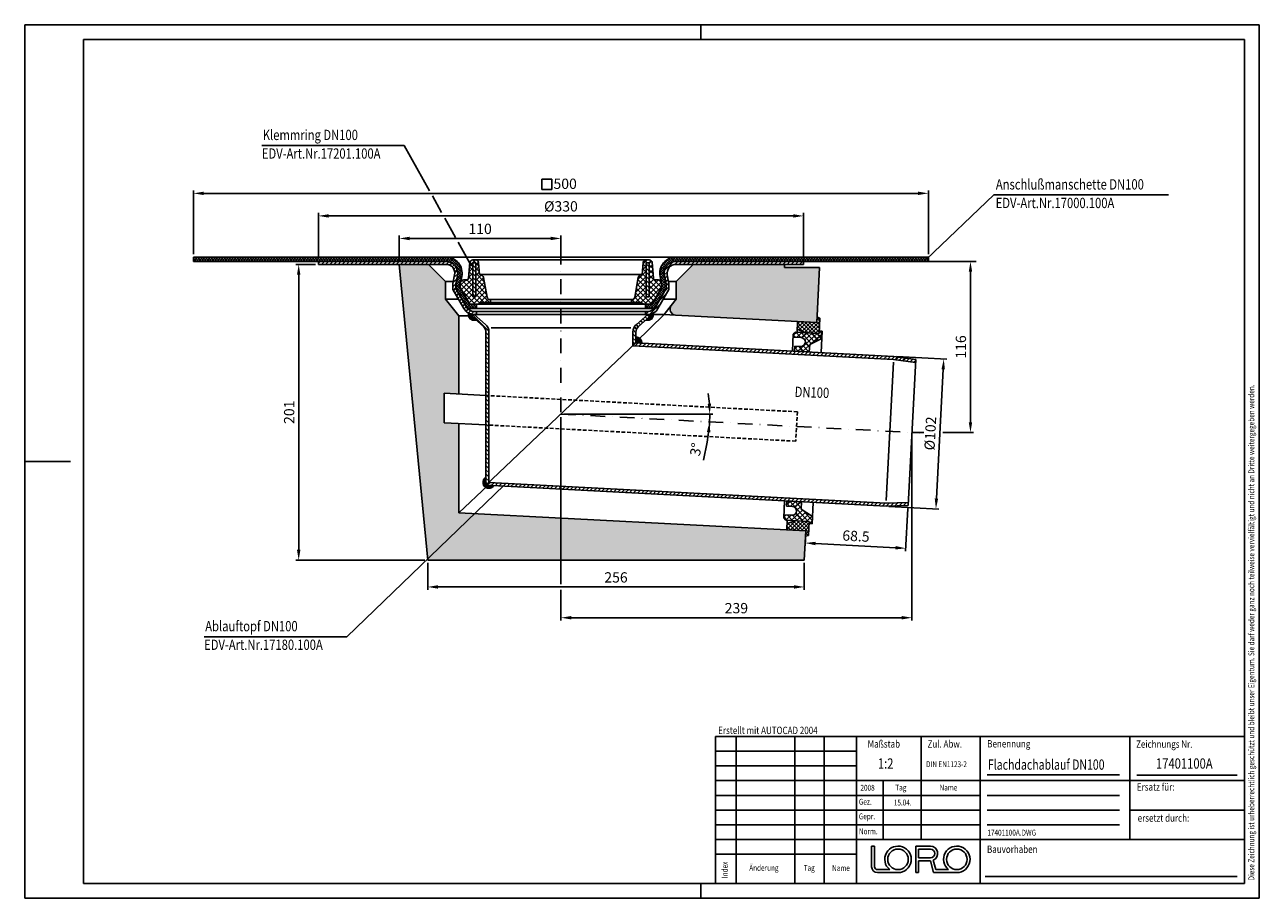
# Model space of a CAD drawing. Extents: x 0 to 840, y 0 to 594.
import ezdxf
from ezdxf.enums import TextEntityAlignment as Align

# ---------------------------------------------------------------- set-up
doc = ezdxf.new("R2010")
doc.units = 0
doc.header["$LTSCALE"] = 20
doc.header["$MEASUREMENT"] = 0
doc.linetypes.add('STRICHPUNKT', pattern=[1, 0.5, -0.25, 0, -0.25])
doc.linetypes.add('VERDECKT2', pattern=[0.1875, 0.125, -0.0625])
for name, color, linetype in [('BEM', 7, 'Continuous'), ('HILF', 2, 'Continuous'), ('MITTEL', 2, 'STRICHPUNKT'), ('SCHRAFF', 7, 'Continuous'), ('STEMPEL', 3, 'Continuous'), ('TEXT', 7, 'Continuous'), ('VERDECKT', 6, 'VERDECKT2'), ('VOLL', 1, 'Continuous')]:
    doc.layers.add(name, color=color, linetype=linetype)
doc.styles.add('GREEKS', font='SIMPLEX.shx', dxfattribs={"width": 0.8})
doc.styles.get("Standard").update_dxf_attribs({"font": 'simplex.shx', "width": 0.8})
doc.dimstyles.get("Standard").update_dxf_attribs({"dimtxt": 0.18, "dimasz": 0.18, "dimexe": 0.18, "dimexo": 0.0625, "dimgap": 0.09, "dimtad": 0, "dimtih": 1, "dimtoh": 1, "dimdec": 4, "dimzin": 0, "dimdsep": 46, "dimtxsty": 'Standard', "dimcen": 0.09, "dimadec": 0, "dimazin": 0, "dimtfac": 1, "dimtdec": 4, "dimtofl": 0, "dimtmove": 0, "dimatfit": 3, "dimfxl": 0, "dimtolj": 1, "dimtzin": 0, "dimarcsym": 0})
pattern_1 = [(45, (0, 0), (-1.4142136, 1.4142136), [])]
pattern_2 = [(135, (0, 0), (-1.4142136, -1.4142136), [])]
pattern_3 = [(0, (0, 0), (0, 0.1), [])]

# ---------------------------------------------------------------- blocks, each defined once
blk = doc.blocks.new('LOGO')
for p, q in [((2.6, -4.77), (2.6, -11.77)), ((3.6, -4.77), (2.6, -4.77)), ((3.6, -4.77), (3.6, -11.77)), ((17.6, -4.77), (17.6, -13.77)), ((22.6, -4.77), (17.6, -4.77)), ((22.6, -5.77), (18.6, -5.77)), ((18.6, -5.77), (18.6, -8.77)), ((22.6, -8.77), (18.6, -8.77)), ((22.6, -9.77), (18.6, -9.77)), ((18.6, -9.77), (18.6, -13.77)), ((22.6, -9.77), (23.67, -13.77)), ((23.57, -9.51), (24.44, -12.77)), ((8.77, -12.77), (4.6, -12.77)), ((11.6, -13.77), (4.6, -13.77)), ((18.6, -13.77), (17.6, -13.77)), ((31.6, -13.77), (23.67, -13.77)), ((28.77, -12.77), (24.44, -12.77))]:
    blk.add_line(p, q)
for centre in [(11.6, -9.27), (31.6, -9.27)]:
    blk.add_circle(centre, 3.5)
for centre, radius, start, end in [((11.6, -9.27), 4.5, 270, 231.0576), ((22.6, -7.27), 2.5, 270, 270), ((22.6, -7.27), 2.5, 293.1162, 90), ((22.6, -7.27), 1.5, 270, 90), ((31.6, -9.27), 4.5, 270, 231.0576), ((4.6, -11.77), 2, 180, 270), ((4.6, -11.77), 1, 180, 270)]:
    blk.add_arc(centre, radius, start, end)
blk = doc.blocks.new('*D1')
at = {"layer": 'BEM', "color": 0, "lineweight": -2, "transparency": 16777216}
for p, q in [((199.85, 434.99), (199.85, 466)), ((206.85, 464), (522.85, 464)), ((529.85, 434.99), (529.85, 466))]:
    blk.add_line(p, q, dxfattribs=at)
at = {"layer": 'BEM', "color": 0, "transparency": 16777216}
for points in [[(206.85, 465.16), (206.85, 462.83), (199.85, 464)], [(522.85, 465.16), (522.85, 462.83), (529.85, 464)]]:
    blk.add_solid(points, dxfattribs=at)
at = {"layer": 'DEFPOINTS', "color": 0, "transparency": 16777216}
for p in [(529.85, 464), (199.85, 432.99), (529.85, 432.99)]:
    blk.add_point(p, dxfattribs=at)
at = {"layer": 'BEM', "color": 1, "transparency": 16777216, "insert": (364.85, 470.5), "char_height": 7, "attachment_point": 5}
blk.add_mtext('\\A1;%%c330', dxfattribs=at)
blk = doc.blocks.new('*D2')
at = {"layer": 'BEM', "color": 0, "lineweight": -2, "transparency": 16777216}
for p, q in [((114.85, 437.99), (114.85, 481.34)), ((121.85, 479.34), (607.85, 479.34)), ((614.85, 437.99), (614.85, 481.34))]:
    blk.add_line(p, q, dxfattribs=at)
at = {"layer": 'BEM', "color": 0, "transparency": 16777216}
for points in [[(121.85, 480.5), (121.85, 478.17), (114.85, 479.34)], [(607.85, 480.5), (607.85, 478.17), (614.85, 479.34)]]:
    blk.add_solid(points, dxfattribs=at)
at = {"layer": 'DEFPOINTS', "color": 0, "transparency": 16777216}
for p in [(614.85, 479.34), (114.85, 435.99), (614.85, 435.99)]:
    blk.add_point(p, dxfattribs=at)
at = {"layer": 'BEM', "color": 1, "transparency": 16777216, "insert": (367.72, 485.84), "char_height": 7, "attachment_point": 5}
blk.add_mtext('\\A1;500', dxfattribs=at)
blk = doc.blocks.new('*D3')
at = {"layer": 'BEM', "color": 0, "lineweight": -2, "transparency": 16777216}
for p, q in [((593.38, 368.34), (627.31, 366.56)), ((620.34, 271.8), (624.94, 359.67)), ((588.04, 266.48), (621.97, 264.7))]:
    blk.add_line(p, q, dxfattribs=at)
at = {"layer": 'BEM', "color": 0, "transparency": 16777216}
for points in [[(623.78, 359.74), (626.11, 359.61), (625.31, 366.66)], [(619.17, 271.86), (621.5, 271.73), (619.97, 264.8)]]:
    blk.add_solid(points, dxfattribs=at)
at = {"layer": 'DEFPOINTS', "color": 0, "transparency": 16777216}
for p in [(591.38, 368.44), (625.31, 366.66), (586.04, 266.58)]:
    blk.add_point(p, dxfattribs=at)
at = {"layer": 'BEM', "color": 1, "transparency": 16777216, "insert": (616.15, 316.08), "char_height": 7, "attachment_point": 5, "rotation": 87}
blk.add_mtext('\\A1;%%C102', dxfattribs=at)
blk = doc.blocks.new('*D4')
at = {"layer": 'BEM', "color": 0, "lineweight": -2, "transparency": 16777216}
for p, q in [((366.85, 329.24), (468.08, 329.24)), ((464.25, 310.05), (461.89, 297.88))]:
    blk.add_line(p, q, dxfattribs=at)
for start, end in [(3.96273, 7.92545), (357, 360), (349.0698, 357), (349.07455, 353.03727)]:
    blk.add_arc((364.85, 329.24), 101.23, start, end, dxfattribs=at)
at = {"layer": 'BEM', "color": 0, "transparency": 16777216}
for points in [[(467.01, 336.28), (464.67, 336.2), (466.08, 329.24)], [(464.17, 317.07), (466.5, 316.87), (465.94, 323.95)]]:
    blk.add_solid(points, dxfattribs=at)
at = {"layer": 'DEFPOINTS', "color": 0, "transparency": 16777216}
for p in [(347.47, 329.24), (362.85, 329.24), (364.85, 329.24), (466.07, 327.48), (608.6, 316.47)]:
    blk.add_point(p, dxfattribs=at)
at = {"layer": 'BEM', "color": 1, "transparency": 16777216, "insert": (456.69, 305.2), "char_height": 7, "attachment_point": 5, "rotation": 79.0698}
blk.add_mtext('\\A1;3°', dxfattribs=at)
blk = doc.blocks.new('*D5')
at = {"layer": 'BEM', "color": 0, "lineweight": -2, "transparency": 16777216}
for p, q in [((531.85, 432.99), (645.48, 432.99)), ((643.48, 425.99), (643.48, 323.73)), ((624.69, 316.73), (645.48, 316.73))]:
    blk.add_line(p, q, dxfattribs=at)
at = {"layer": 'BEM', "color": 0, "transparency": 16777216}
for points in [[(642.32, 425.99), (644.65, 425.99), (643.48, 432.99)], [(642.32, 323.73), (644.65, 323.73), (643.48, 316.73)]]:
    blk.add_solid(points, dxfattribs=at)
at = {"layer": 'DEFPOINTS', "color": 0, "transparency": 16777216}
for p in [(529.85, 432.99), (622.69, 316.73), (643.48, 316.73)]:
    blk.add_point(p, dxfattribs=at)
at = {"layer": 'BEM', "color": 1, "transparency": 16777216, "insert": (636.98, 374.86), "char_height": 7, "attachment_point": 5, "rotation": 90}
blk.add_mtext('\\A1;116', dxfattribs=at)
blk = doc.blocks.new('*D6')
at = {"layer": 'BEM', "color": 0, "lineweight": -2, "transparency": 16777216}
for p, q in [((603.61, 314.73), (603.61, 188.78)), ((364.85, 209.7), (364.85, 188.78)), ((371.85, 190.78), (596.61, 190.78))]:
    blk.add_line(p, q, dxfattribs=at)
at = {"layer": 'BEM', "color": 0, "transparency": 16777216}
for points in [[(371.85, 191.95), (371.85, 189.61), (364.85, 190.78)], [(596.61, 191.95), (596.61, 189.61), (603.61, 190.78)]]:
    blk.add_solid(points, dxfattribs=at)
at = {"layer": 'DEFPOINTS', "color": 0, "transparency": 16777216}
for p in [(603.61, 316.73), (364.85, 211.7), (603.61, 190.78)]:
    blk.add_point(p, dxfattribs=at)
at = {"layer": 'BEM', "color": 1, "transparency": 16777216, "insert": (484.23, 197.28), "char_height": 7, "attachment_point": 5}
blk.add_mtext('\\A1;239', dxfattribs=at)
blk = doc.blocks.new('*D7')
at = {"layer": 'BEM', "color": 0, "lineweight": -2, "transparency": 16777216}
for p, q in [((197.85, 430.99), (184.42, 430.99)), ((186.42, 423.99), (186.42, 236.99)), ((272.21, 229.99), (184.42, 229.99))]:
    blk.add_line(p, q, dxfattribs=at)
at = {"layer": 'BEM', "color": 0, "transparency": 16777216}
for points in [[(185.26, 423.99), (187.59, 423.99), (186.42, 430.99)], [(185.26, 236.99), (187.59, 236.99), (186.42, 229.99)]]:
    blk.add_solid(points, dxfattribs=at)
at = {"layer": 'DEFPOINTS', "color": 0, "transparency": 16777216}
for p in [(199.85, 430.99), (186.42, 229.99), (274.21, 229.99)]:
    blk.add_point(p, dxfattribs=at)
at = {"layer": 'BEM', "color": 1, "transparency": 16777216, "insert": (179.92, 330.49), "char_height": 7, "attachment_point": 5, "rotation": 90}
blk.add_mtext('\\A1;201', dxfattribs=at)
blk = doc.blocks.new('*D8')
at = {"layer": 'BEM', "color": 0, "lineweight": -2, "transparency": 16777216}
for p, q in [((254.85, 432.99), (254.85, 450.66)), ((261.85, 448.66), (357.85, 448.66)), ((364.85, 439.99), (364.85, 450.66))]:
    blk.add_line(p, q, dxfattribs=at)
at = {"layer": 'BEM', "color": 0, "transparency": 16777216}
for points in [[(261.85, 449.83), (261.85, 447.49), (254.85, 448.66)], [(357.85, 449.83), (357.85, 447.49), (364.85, 448.66)]]:
    blk.add_solid(points, dxfattribs=at)
at = {"layer": 'DEFPOINTS', "color": 0, "transparency": 16777216}
for p in [(364.85, 448.66), (364.85, 437.99), (254.85, 430.99)]:
    blk.add_point(p, dxfattribs=at)
at = {"layer": 'BEM', "color": 1, "transparency": 16777216, "insert": (309.85, 455.16), "char_height": 7, "attachment_point": 5}
blk.add_mtext('\\A1;110', dxfattribs=at)
blk = doc.blocks.new('*D9')
at = {"layer": 'BEM', "color": 0, "lineweight": -2, "transparency": 16777216}
for p, q in [((274.21, 227.99), (274.21, 209.7)), ((530.42, 227.99), (530.42, 209.7)), ((281.21, 211.7), (523.42, 211.7))]:
    blk.add_line(p, q, dxfattribs=at)
at = {"layer": 'BEM', "color": 0, "transparency": 16777216}
for points in [[(281.21, 212.87), (281.21, 210.53), (274.21, 211.7)], [(523.42, 212.87), (523.42, 210.53), (530.42, 211.7)]]:
    blk.add_solid(points, dxfattribs=at)
at = {"layer": 'DEFPOINTS', "color": 0, "transparency": 16777216}
for p in [(274.21, 229.99), (530.42, 229.99), (530.42, 211.7)]:
    blk.add_point(p, dxfattribs=at)
at = {"layer": 'BEM', "color": 1, "transparency": 16777216, "insert": (402.31, 218.2), "char_height": 7, "attachment_point": 5}
blk.add_mtext('\\A1;256', dxfattribs=at)
blk = doc.blocks.new('*D10')
at = {"layer": 'BEM', "color": 0, "lineweight": -2, "transparency": 16777216}
for p, q in [((600.9, 265.11), (599.37, 236.01)), ((531.17, 244.23), (530.93, 239.59)), ((592.49, 238.37), (538.02, 241.22))]:
    blk.add_line(p, q, dxfattribs=at)
at = {"layer": 'BEM', "color": 0, "transparency": 16777216}
for points in [[(538.08, 242.39), (537.96, 240.06), (531.03, 241.59)], [(592.55, 239.53), (592.43, 237.2), (599.48, 238)]]:
    blk.add_solid(points, dxfattribs=at)
at = {"layer": 'DEFPOINTS', "color": 0, "transparency": 16777216}
for p in [(601, 267.11), (531.27, 246.23), (531.03, 241.59)]:
    blk.add_point(p, dxfattribs=at)
at = {"layer": 'BEM', "color": 1, "transparency": 16777216, "insert": (565.6, 246.29), "char_height": 7, "attachment_point": 5, "rotation": 357}
blk.add_mtext('\\A1;68.5', dxfattribs=at)

msp = doc.modelspace()

# ---------------------------------------------------------------- hatches: boundary and pattern name
at = {"layer": 'SCHRAFF'}
h = msp.add_hatch(dxfattribs=at)
h.set_pattern_fill('NET', color=256, scale=10, angle=45, style=0)
h.paths.add_polyline_path([(443.103, 435.987, 0.4716306), (432.305, 422.888), (433.351, 417.505), (433.351, 415.326), (426.851, 404.068), (422.351, 404.068), (422.351, 401.068), (428.461, 401.068, 0.0470518), (429.114, 401.987), (436.351, 414.522), (436.351, 417.794), (435.25, 423.46, -0.4716306), (443.103, 432.987), (614.851, 432.987), (614.851, 435.987)])
h.paths.add_polyline_path([(114.851, 435.987), (114.851, 432.987), (286.6, 432.987, -0.4716306), (294.453, 423.46), (293.351, 417.794), (293.351, 414.522), (300.589, 401.987, 0.0470518), (301.241, 401.068), (307.351, 401.068), (307.351, 404.068), (302.851, 404.068), (296.351, 415.326), (296.351, 417.505), (297.398, 422.888, 0.4716306), (286.6, 435.987)])
h = msp.add_hatch(dxfattribs=at)
h.set_pattern_fill('_USER', color=256, scale=2, angle=45, style=0, pattern_type=0)
h.set_pattern_definition(pattern_1)
h.paths.add_polyline_path([(529.851, 432.987), (443.103, 432.987, 0.4716306), (435.25, 423.46), (436.351, 417.794), (436.351, 414.522), (429.114, 401.987, -0.2679492), (423.918, 398.987), (422.351, 398.987), (422.351, 396.987), (423.918, 396.987, 0.2679492), (430.846, 400.987), (438.351, 413.987), (438.351, 417.987), (437.213, 423.842, -0.4716306), (443.103, 430.987), (529.851, 430.987)])
h.paths.add_polyline_path([(286.6, 432.987), (199.851, 432.987), (199.851, 430.987), (286.6, 430.987, -0.4716306), (292.489, 423.842), (291.351, 417.987), (291.351, 413.987), (298.857, 400.987, 0.2701822), (305.852, 396.987), (305.851, 396.987), (307.351, 396.987), (307.351, 398.987), (305.785, 398.987, -0.2679492), (300.589, 401.987), (293.351, 414.522), (293.351, 417.794), (294.453, 423.46, 0.4716306)])
h = msp.add_hatch(dxfattribs=at)
h.set_pattern_fill('HONEY', color=256, scale=30)
h.set_pattern_definition([(0, (-679.3224, 15.7433), (5.625, 3.247595), [3.75, -7.5]), (120, (-679.3224, 15.7433), (-5.625, 3.247595), [3.75, -7.5]), (60, (-679.3224, 15.7433), (1e-15, 6.4951905), [-7.5, 3.75])])
h.paths.add_polyline_path([(295.351, 396.044), (286.351, 407.436), (286.351, 419.436), (274.801, 430.987), (254.851, 430.987), (274.205, 229.987), (530.422, 229.987), (531.459, 249.762), (295.351, 262.135), (295.351, 322.833), (285.351, 323.357), (285.351, 343.384), (295.351, 342.86)])
h.paths.add_polyline_path([(454.902, 430.987), (443.351, 419.436), (443.351, 407.436), (441.544, 405.148), (439.906, 403.075, 0.6086652), (442.835, 396.601), (538.89, 391.567), (540.851, 428.987), (516.851, 428.987), (516.851, 430.987)])
h = msp.add_hatch(dxfattribs=at)
h.set_pattern_fill('NET', color=256, scale=20, angle=45, style=0)
h.paths.add_polyline_path([(415.143, 408.721, -0.3639702), (413.173, 407.068), (412.851, 407.068), (412.851, 405.068), (419.351, 405.068), (421.083, 404.068), (426.851, 404.068), (433.351, 415.326), (433.351, 417.505), (432.985, 419.388), (432.402, 419.937, 0.3216245), (429.513, 420.322, -0.3289878), (428.338, 420.495, -0.1772786), (427.755, 421.74), (426.836, 432.242, 0.3888787), (424.844, 434.068), (422.859, 434.068, 0.3888787), (420.867, 432.242), (420.151, 424.068), (419.947, 424.068, 0.3639702), (417.485, 422.002)])
h.paths.add_polyline_path([(422.851, 432.068), (424.851, 432.068), (424.851, 409.068), (422.851, 409.068)], flags=16)
h.paths.add_polyline_path([(312.218, 422.002, 0.3639702), (309.756, 424.068), (309.551, 424.068), (308.836, 432.242, 0.3888787), (306.844, 434.068), (304.859, 434.068, 0.3888787), (302.867, 432.242), (301.948, 421.74, -0.1772786), (301.364, 420.495, -0.3289878), (300.19, 420.322, 0.3216245), (297.3, 419.937), (296.717, 419.388), (296.351, 417.505), (296.351, 415.326), (302.851, 404.068), (308.619, 404.068), (310.351, 405.068), (316.851, 405.068), (316.851, 407.068), (316.53, 407.068, -0.3639702), (314.56, 408.721)])
h.paths.add_polyline_path([(306.851, 409.068), (304.851, 409.068), (304.851, 432.068), (306.851, 432.068)], flags=16)
h = msp.add_hatch(dxfattribs=at)
h.set_pattern_fill('_USER', color=256, scale=2, angle=135, style=0, pattern_type=0)
h.set_pattern_definition(pattern_2)
h.paths.add_polyline_path([(424.851, 432.068), (422.851, 432.068), (422.851, 409.068), (424.851, 409.068)])
h.paths.add_polyline_path([(306.851, 432.068), (304.851, 432.068), (304.851, 409.068), (306.851, 409.068)])
h = msp.add_hatch(dxfattribs=at)
h.set_pattern_fill('_USER', color=256, scale=0.1, style=0, pattern_type=0)
h.set_pattern_definition(pattern_3)
h.paths.add_polyline_path([(427.732, 397.955, -0.1249115), (423.918, 396.987), (425.236, 395.483), (422.614, 393.183, 0.5892184)])
h.paths.add_polyline_path([(304.466, 395.483), (305.785, 396.987, -0.1249115), (301.97, 397.955, 0.5892184), (307.089, 393.183)])
h = msp.add_hatch(dxfattribs=at)
h.set_pattern_fill('_USER', color=256, scale=2, angle=135, pattern_type=0)
h.set_pattern_definition(pattern_2)
h.paths.add_polyline_path([(315.851, 384.987, 0.21597), (313.467, 390.249), (305.785, 396.987), (304.466, 395.483), (312.148, 388.746, -0.21597), (313.851, 384.987), (313.851, 280.848), (315.851, 282.746)])
h.paths.add_polyline_path([(415.851, 384.987, -0.21597), (417.554, 388.746), (425.236, 395.483), (423.918, 396.987), (416.236, 390.249, 0.21597), (413.851, 384.987), (413.851, 375.744), (415.851, 377.642)])
h = msp.add_hatch(dxfattribs=at)
h.set_pattern_fill('NET', color=256, scale=15, angle=45)
h.paths.add_polyline_path([(541.045, 394.458), (539.075, 395.098), (538.89, 391.567), (525.908, 392.247), (525.638, 387.093), (531.515, 384.598), (540.503, 384.127)])
h.paths.add_polyline_path([(533.804, 256.303), (524.816, 256.774), (518.71, 254.907), (518.476, 250.442), (531.459, 249.762), (531.274, 246.231), (533.299, 246.661)])
h = msp.add_hatch(dxfattribs=at)
h.set_pattern_fill('_USER', color=256, scale=0.1, pattern_type=0)
h.set_pattern_definition(pattern_3)
h.paths.add_polyline_path([(415.851, 381.642), (415.851, 377.642), (419.846, 377.433, 0.4296339)])
h.paths.add_polyline_path([(313.851, 286.21, 1.268494), (319.206, 280.567), (313.851, 280.848)])
h = msp.add_hatch(dxfattribs=at)
h.set_pattern_fill('NET', color=256, scale=20, angle=312, style=0)
h.set_pattern_definition([(312, (313.6588, 675.4272), (1.857862, 1.672827), []), (42, (313.6588, 675.4272), (-1.672827, 1.857862), [])])
h.paths.add_polyline_path([(518.506, 270.122), (518.323, 266.627), (522.318, 266.418, -1), (522.004, 260.426), (516.511, 260.714), (516.407, 258.716), (517.826, 257.14), (533.804, 256.303), (533.726, 254.805), (535.723, 254.7), (535.978, 259.575), (528.231, 264.606), (528.493, 269.599)])
h.paths.add_polyline_path([(534.093, 376.452), (542.323, 380.646), (542.579, 385.521), (540.582, 385.625), (540.503, 384.127), (524.525, 384.965), (522.949, 383.545), (522.844, 381.548), (528.336, 381.26, -1), (528.022, 375.268), (524.028, 375.478), (523.845, 371.982), (533.831, 371.459)])
h = msp.add_hatch(dxfattribs=at)
h.set_pattern_fill('_USER', color=256, scale=2, angle=45, pattern_type=0)
h.set_pattern_definition(pattern_1)
h.paths.add_polyline_path([(415.851, 377.642), (413.851, 375.744), (591.191, 366.45), (606.101, 364.355), (606.206, 366.36), (591.383, 368.443)])
h.paths.add_polyline_path([(364.851, 280.178), (364.851, 278.175), (586.044, 266.583), (601.005, 267.105), (601.11, 269.11), (586.062, 268.585)])
h.paths.add_polyline_path([(364.851, 280.178), (315.851, 282.746), (313.851, 280.848), (364.851, 278.175)])

# ---------------------------------------------------------------- linework, layer by layer
at = {"layer": 'BEM', "color": 1}
for p, q in [((351.749, 481.937), (351.749, 488.937)), ((351.749, 488.937), (358.749, 488.937)), ((358.749, 488.937), (358.749, 481.937)), ((358.749, 481.937), (351.749, 481.937))]:
    msp.add_line(p, q, dxfattribs=at)
at = {"layer": 'BEM', "color": 0}
msp.add_line((616.851, 432.987), (647.47, 432.987), dxfattribs=at)
at = {"layer": 'BEM'}
for p, q in [((364.851, 327.245), (364.851, 213.7)), ((603.606, 316.732), (611.785, 316.732))]:
    msp.add_line(p, q, dxfattribs=at)
at = {"layer": 'HILF'}
for p, q in [((0, 0), (0, 594)), ((840, 594), (0, 594)), ((840, 0), (840, 594)), ((412.328, 387.875), (317.375, 387.875)), ((586.167, 270.589), (591.086, 364.445)), ((31.088, 297), (0, 297)), ((470, 100), (566, 100)), ((470, 90), (566, 90)), ((654.774, 84.038), (744.835, 84.038)), ((470, 80), (566, 80)), ((756.724, 83.78), (824.859, 83.78)), ((470, 70), (566, 70)), ((566, 70), (650, 70)), ((654.774, 70), (744.835, 70)), ((470, 60), (566, 60)), ((566, 60), (650, 60)), ((654.774, 60), (744.835, 60)), ((470, 50), (566, 50)), ((566, 50), (650, 50)), ((654.774, 50), (744.835, 50)), ((470, 40), (566, 40)), ((653.491, 14.894), (824.859, 14.894)), ((840, 0), (0, 0))]:
    msp.add_line(p, q, dxfattribs=at)
at = {"layer": 'HILF', "color": 7}
for p, q in [((460, 584), (460, 594)), ((460, 0), (460, 10))]:
    msp.add_line(p, q, dxfattribs=at)
at = {"layer": 'MITTEL'}
for p, q in [((364.851, 440.987), (364.851, 329.245)), ((364.851, 329.245), (608.599, 316.471))]:
    msp.add_line(p, q, dxfattribs=at)
at = {"layer": 'SCHRAFF'}
for centre, start, end in [((305.851, 396.987), 165.993359, 288.022851), ((423.851, 396.987), 251.977149, 14.006641), ((415.851, 377.642), 357, 90), ((315.851, 282.746), 120, 327)]:
    msp.add_arc(centre, 4, start, end, dxfattribs=at)
at = {"layer": 'STEMPEL'}
for p, q in [((40, 10), (40, 584)), ((830, 584), (40, 584)), ((830, 110), (830, 584)), ((114.851, 435.987), (614.851, 435.987)), ((114.851, 435.987), (114.851, 432.987)), ((114.851, 432.987), (286.6, 432.987)), ((199.851, 432.987), (199.851, 430.987)), ((199.851, 430.987), (286.6, 430.987)), ((254.851, 430.987), (274.205, 229.987)), ((274.801, 430.987), (286.351, 419.436)), ((302.867, 432.242), (301.948, 421.74)), ((304.851, 409.068), (304.851, 432.068)), ((304.851, 432.068), (306.851, 432.068)), ((304.859, 434.068), (424.844, 434.068)), ((306.851, 409.068), (306.851, 432.068)), ((308.836, 432.242), (309.551, 424.068)), ((420.867, 432.242), (420.151, 424.068)), ((422.851, 409.068), (422.851, 432.068)), ((424.851, 432.068), (422.851, 432.068)), ((424.851, 409.068), (424.851, 432.068)), ((426.836, 432.242), (427.755, 421.74)), ((443.103, 432.987), (614.851, 432.987)), ((529.851, 430.987), (443.103, 430.987)), ((454.902, 430.987), (443.351, 419.436)), ((516.851, 430.987), (516.851, 428.987)), ((540.851, 428.987), (516.851, 428.987)), ((529.851, 432.987), (529.851, 430.987)), ((540.851, 428.987), (538.89, 391.567)), ((614.851, 435.987), (614.851, 432.987)), ((291.351, 417.987), (292.489, 423.842)), ((293.351, 417.794), (294.453, 423.46)), ((296.351, 417.505), (297.398, 422.888)), ((299.014, 420.616), (301.477, 420.616)), ((309.551, 424.068), (420.151, 424.068)), ((314.56, 408.721), (312.218, 422.002)), ((415.143, 408.721), (417.485, 422.002)), ((430.689, 420.616), (428.226, 420.616)), ((433.351, 417.505), (432.305, 422.888)), ((436.351, 417.794), (435.25, 423.46)), ((438.351, 417.987), (437.213, 423.842)), ((286.351, 419.436), (291.633, 419.436)), ((286.351, 419.436), (286.351, 407.436)), ((291.351, 417.987), (291.351, 413.987)), ((291.351, 413.987), (298.857, 400.987)), ((293.351, 417.794), (293.351, 414.522)), ((293.351, 414.522), (300.589, 401.987)), ((296.351, 417.505), (296.351, 415.326)), ((302.851, 404.068), (296.351, 415.326)), ((296.717, 419.388), (297.3, 419.937)), ((426.851, 404.068), (433.351, 415.326)), ((436.351, 414.522), (429.114, 401.987)), ((438.351, 413.987), (430.846, 400.987)), ((432.985, 419.388), (432.402, 419.937)), ((433.351, 417.505), (433.351, 415.326)), ((436.351, 417.794), (436.351, 414.522)), ((438.07, 419.436), (443.351, 419.436)), ((438.351, 417.987), (438.351, 413.987)), ((443.351, 419.436), (443.351, 407.436)), ((286.351, 407.436), (295.351, 396.044)), ((286.351, 407.436), (295.133, 407.436)), ((302.851, 404.068), (426.851, 404.068)), ((304.851, 409.068), (306.851, 409.068)), ((307.351, 404.068), (307.351, 401.068)), ((310.351, 405.068), (308.619, 404.068)), ((310.351, 405.068), (419.351, 405.068)), ((316.53, 407.068), (413.173, 407.068)), ((316.851, 405.068), (316.851, 407.068)), ((412.851, 405.068), (412.851, 407.068)), ((419.351, 405.068), (421.083, 404.068)), ((422.351, 404.068), (422.351, 401.068)), ((424.851, 409.068), (422.851, 409.068)), ((434.57, 407.436), (443.351, 407.436)), ((443.351, 407.436), (439.906, 403.075)), ((443.351, 407.436), (441.544, 405.148)), ((295.351, 396.044), (304.959, 396.044)), ((295.351, 396.044), (295.351, 342.86)), ((301.241, 401.068), (428.461, 401.068)), ((305.785, 396.987), (304.466, 395.483)), ((304.466, 395.483), (312.148, 388.746)), ((305.785, 398.987), (423.918, 398.987)), ((305.785, 396.987), (423.918, 396.987)), ((305.785, 396.987), (313.467, 390.249)), ((307.351, 398.987), (307.351, 396.987)), ((415.851, 378.114), (435.111, 397.006)), ((423.918, 396.987), (416.236, 390.249)), ((425.236, 395.483), (417.554, 388.746)), ((422.351, 398.987), (422.351, 396.987)), ((423.918, 396.987), (425.236, 395.483)), ((424.034, 396.854), (435.111, 397.006)), ((439.906, 403.075), (435.111, 397.006)), ((442.835, 396.601), (435.111, 397.006)), ((538.89, 391.567), (442.835, 396.601)), ((541.045, 394.458), (539.075, 395.098)), ((525.908, 392.247), (525.524, 384.912)), ((531.515, 384.598), (525.638, 387.093)), ((541.045, 394.458), (540.503, 384.127)), ((313.851, 384.987), (313.851, 280.848)), ((315.851, 384.987), (315.851, 282.746)), ((413.851, 384.987), (413.851, 375.744)), ((415.851, 384.987), (415.851, 377.642)), ((522.347, 372.061), (522.949, 383.545)), ((528.336, 381.26), (522.844, 381.548)), ((524.525, 384.965), (522.949, 383.545)), ((540.503, 384.127), (524.525, 384.965)), ((534.093, 376.452), (542.323, 380.646)), ((542.579, 385.521), (540.582, 385.625)), ((541.82, 371.04), (542.579, 385.521)), ((415.851, 377.642), (313.851, 280.848)), ((413.851, 375.744), (591.191, 366.45)), ((415.851, 377.642), (591.383, 368.443)), ((523.845, 371.982), (524.028, 375.478)), ((533.831, 371.459), (523.845, 371.982)), ((528.022, 375.268), (524.028, 375.478)), ((533.831, 371.459), (534.093, 376.452)), ((591.191, 366.45), (606.101, 364.355)), ((591.383, 368.443), (606.206, 366.36)), ((601.005, 267.105), (606.206, 366.36)), ((313.851, 341.891), (285.351, 343.384)), ((285.351, 343.384), (285.351, 323.357)), ((313.851, 321.863), (285.351, 323.357)), ((295.351, 322.833), (295.351, 262.135)), ((295.351, 262.135), (315.006, 280.787)), ((313.851, 280.848), (586.044, 266.583)), ((315.851, 282.746), (586.062, 268.585)), ((516.407, 258.716), (517.008, 270.201)), ((518.323, 266.627), (518.506, 270.122)), ((528.493, 269.599), (518.506, 270.122)), ((528.231, 264.606), (528.493, 269.599)), ((535.723, 254.7), (536.482, 269.18)), ((586.062, 268.585), (601.11, 269.11)), ((531.459, 249.762), (295.351, 262.135)), ((522.004, 260.426), (516.511, 260.714)), ((522.318, 266.418), (518.323, 266.627)), ((528.231, 264.606), (535.978, 259.575)), ((586.044, 266.583), (601.005, 267.105)), ((517.826, 257.14), (516.407, 258.716)), ((533.804, 256.303), (517.826, 257.14)), ((518.825, 257.088), (518.476, 250.442)), ((524.816, 256.774), (518.71, 254.907)), ((533.804, 256.303), (533.299, 246.661)), ((535.723, 254.7), (533.726, 254.805)), ((531.459, 249.762), (530.422, 229.987)), ((533.299, 246.661), (531.274, 246.231)), ((274.205, 229.987), (530.422, 229.987)), ((830, 110), (470, 110)), ((470, 10), (470, 110)), ((566, 110), (566, 10)), ((650, 110), (650, 10)), ((752, 110), (752, 40)), ((830, 110), (830, 10)), ((830, 80), (566, 80)), ((830, 40), (566, 40)), ((566, 30), (470, 30)), ((830, 10), (40, 10)), ((480, 10), (830, 10))]:
    msp.add_line(p, q, dxfattribs=at)
for centre, radius, start, end in [((286.6, 424.987), 11, 349, 90), ((286.6, 424.987), 8, 349, 90), ((286.6, 424.987), 6, 349, 90), ((304.859, 432.068), 2, 90, 175), ((306.844, 432.068), 2, 5, 90), ((422.859, 432.068), 2, 90, 175), ((424.844, 432.068), 2, 5, 90), ((443.103, 424.987), 11, 90, 191), ((443.103, 424.987), 8, 90, 191), ((443.103, 424.987), 6, 90, 191), ((299.014, 418.116), 2.5, 61.946216, 133.262461), ((300.66, 421.205), 1, 241.946216, 314.788509), ((299.955, 421.914), 2, 314.788509, 355), ((309.756, 421.568), 2.5, 10, 90), ((419.947, 421.568), 2.5, 90, 170), ((429.747, 421.914), 2, 185, 225.211491), ((429.043, 421.205), 1, 225.211491, 298.053784), ((430.689, 418.116), 2.5, 46.737539, 118.053784), ((316.53, 409.068), 2, 190, 270), ((413.173, 409.068), 2, 270, 350), ((305.785, 404.987), 8, 210, 270), ((305.785, 404.987), 6, 210, 270), ((423.918, 404.987), 6, 270, 330), ((423.918, 404.987), 8, 270, 330), ((443.045, 400.596), 4, 141.690324, 267), ((308.851, 384.987), 5, 0, 48.747964), ((308.851, 384.987), 7, 0, 48.747964), ((420.851, 384.987), 7, 131.252036, 180), ((420.851, 384.987), 5, 131.252036, 180), ((528.179, 378.264), 3, 267, 87), ((522.161, 263.422), 3, 267, 87)]:
    msp.add_arc(centre, radius, start, end, dxfattribs=at)
at = {"layer": 'TEXT', "color": 2}
for p, q in [((161.35, 511.844), (258.18, 511.844)), ((275.398, 481.08), (258.18, 511.844)), ((283.633, 466.366), (277.352, 477.59)), ((659.484, 478.221), (613.345, 434.304)), ((659.484, 478.221), (778.27, 478.221)), ((293.168, 449.331), (285.765, 462.558)), ((304.108, 429.783), (294.961, 446.127)), ((326.28, 280.812), (219.164, 177.83)), ((122.066, 177.83), (219.164, 177.83))]:
    msp.add_line(p, q, dxfattribs=at)
at = {"layer": 'VERDECKT'}
for p, q in [((525.691, 330.789), (313.851, 341.891)), ((525.691, 330.789), (524.645, 310.816)), ((524.645, 310.816), (313.851, 321.863))]:
    msp.add_line(p, q, dxfattribs=at)
at = {"layer": 'VOLL'}
for p, q in [((484, 110), (484, 10)), ((524, 110), (524, 10)), ((544, 110), (544, 10)), ((610, 110), (610, 40)), ((584, 80), (584, 40)), ((752, 60), (830, 60))]:
    msp.add_line(p, q, dxfattribs=at)

# ---------------------------------------------------------------- block references
at = {"layer": 'STEMPEL', "xscale": 2, "yscale": 2, "zscale": 2}
msp.add_blockref('LOGO', (570.996, 45.021), dxfattribs=at)

# ---------------------------------------------------------------- texts
at = {"layer": 'BEM', "style": 'GREEKS', "width": 0.8}
msp.add_text('Diese Zeichnung ist urheberrechtlich geschützt und bleibt unser Eigentum. Sie darf weder ganz noch teilweise vervielfältigt und nicht an Dritte weitergegeben werden.', height=4, rotation=90, dxfattribs=at).set_placement((836.581, 12.148))
at = {"layer": 'TEXT', "color": 1, "style": 'GREEKS'}
for s, width, p in [('Klemmring DN100', 0.8, (161.998, 515.567)), ('EDV-Art.Nr.17201.100A', 0.8, (161.373, 502.92)), ('Anschlußmanschette DN100', 0.8, (660.743, 481.944)), ('EDV-Art.Nr.17000.100A', 0.8, (660.645, 469.298)), ('Ablauftopf DN100', 0.8, (122.828, 181.553)), ('EDV-Art.Nr.17180.100A', 0.8, (122.089, 168.907)), ('1:2', 0.8, (580.501, 88.149)), ('Flachdachablauf DN100', 0.75, (655.373, 87.417))]:
    msp.add_text(s, height=7, dxfattribs=dict(at, width=width)).set_placement(p)
at = {"layer": 'TEXT', "color": 1, "style": 'GREEKS', "width": 0.8}
msp.add_text('DN100', height=7, rotation=358, dxfattribs=at).set_placement((523.774, 340.92))
at = {"layer": 'TEXT', "style": 'GREEKS', "width": 0.8}
for s, height, p in [('Erstellt mit AUTOCAD 2004', 5, (471.855, 111.672)), ('Maßstab', 5, (573.516, 102.462)), ('Zul. Abw.', 5, (614.286, 102.418)), ('Benennung', 5, (654.878, 102.549)), ('Zeichnungs Nr.', 5, (756.179, 102.313)), ('DIN EN1123-2', 4, (613.291, 89.161)), ('2008', 4, (568.622, 73.14)), ('Tag', 4, (592.331, 73.319)), ('Name', 4, (622.463, 73.31)), ('Ersatz für:', 5, (756.724, 73.181)), ('Gez.', 4, (567.584, 63.63)), ('Gepr.', 4, (567.552, 53.689)), ('ersetzt durch:', 5, (757.24, 52.074)), ('Norm.', 4, (567.601, 43.529)), ('17401100A.DWG', 4, (654.984, 42.63)), ('Bauvorhaben', 5, (654.742, 30.846))]:
    msp.add_text(s, height=height, dxfattribs=at).set_placement(p)
at = {"layer": 'TEXT', "color": 1, "style": 'GREEKS', "width": 0.8}
msp.add_text('17401100A', height=7, dxfattribs=at).set_placement((788.961, 88.149), align=Align.CENTER)
at = {"layer": 'TEXT', "style": 'GREEKS', "width": 0.8}
for s, p in [('15.04.', (597.409, 63.108)), ('Änderung', (502.944, 18.674)), ('Tag', (533.756, 18.672)), ('Name', (555.359, 18.593))]:
    msp.add_text(s, height=4, dxfattribs=at).set_placement(p, align=Align.CENTER)
msp.add_text('Index', height=4, rotation=90, dxfattribs=at).set_placement((478.266, 13.655))

# ---------------------------------------------------------------- dimensions: what is measured, and where the dimension line sits
at = {"layer": 'BEM'}
dim = msp.add_linear_dim(base=(614.851, 479.335), p1=(114.851, 435.987), p2=(614.851, 435.987), dimstyle='Standard', override={"dimscale": 2, "dimtxt": 3.5, "dimasz": 3.5, "dimexe": 1, "dimexo": 1, "dimgap": 1.5, "dimtad": 1, "dimtih": 0, "dimtoh": 0, "dimdec": 2, "dimzin": 8, "dimcen": 1.5, "dimclrt": 1, "dimadec": 2, "dimazin": 2, "dimtp": 3, "dimtm": 3, "dimtfac": 0.5, "dimtdec": 2, "dimtofl": 1, "dimtzin": 8}, dxfattribs=at)
dim.commit()
dim.dimension.update_dxf_attribs({"geometry": '*D2', "text_midpoint": (367.722, 479.335), "dimtype": 160})
for base, p1, p2, text, override, picture, middle in [((529.851, 463.997), (199.851, 432.987), (529.851, 432.987), '%%c<>', {"dimscale": 2, "dimtxt": 3.5, "dimasz": 3.5, "dimexe": 1, "dimexo": 1, "dimgap": 1.5, "dimtad": 1, "dimtih": 0, "dimtoh": 0, "dimdec": 2, "dimzin": 8, "dimcen": 1.5, "dimclrt": 1, "dimadec": 2, "dimazin": 2, "dimtp": 3, "dimtm": 3, "dimtfac": 0.5, "dimtdec": 2, "dimtofl": 1, "dimtzin": 8}, '*D1', (364.851, 470.497)), ((603.606, 190.779), (364.851, 211.7), (603.606, 316.732), '239', {"dimscale": 2, "dimtxt": 3.5, "dimasz": 3.5, "dimexe": 1, "dimexo": 1, "dimgap": 1.5, "dimtad": 1, "dimtih": 0, "dimtoh": 0, "dimdec": 2, "dimzin": 8, "dimcen": 1.5, "dimclrt": 1, "dimadec": 2, "dimazin": 2, "dimtfac": 0.514286, "dimtdec": 2, "dimtofl": 1, "dimtzin": 8}, '*D6', (484.228, 197.279)), ((530.422, 211.7), (274.205, 229.987), (530.422, 229.987), '256', {"dimscale": 2, "dimtxt": 3.5, "dimasz": 3.5, "dimexe": 1, "dimexo": 1, "dimgap": 1.5, "dimtad": 1, "dimtih": 0, "dimtoh": 0, "dimdec": 2, "dimzin": 8, "dimcen": 1.5, "dimclrt": 1, "dimadec": 2, "dimazin": 2, "dimtfac": 0.514286, "dimtdec": 2, "dimtofl": 1, "dimtzin": 8}, '*D9', (402.314, 218.2))]:
    dim = msp.add_linear_dim(base=base, p1=p1, p2=p2, text=text, dimstyle='Standard', override=override, dxfattribs=at)
    dim.commit()
    dim.dimension.update_dxf_attribs({"geometry": picture, "text_midpoint": middle})
dim = msp.add_linear_dim(base=(364.851, 448.66), p1=(254.851, 430.987), p2=(364.851, 437.987), dimstyle='Standard', override={"dimscale": 2, "dimtxt": 3.5, "dimasz": 3.5, "dimexe": 1, "dimexo": 1, "dimgap": 1.5, "dimtad": 1, "dimtih": 0, "dimtoh": 0, "dimdec": 2, "dimzin": 8, "dimcen": 1.5, "dimclrt": 1, "dimadec": 2, "dimazin": 2, "dimtfac": 0.514286, "dimtdec": 2, "dimtofl": 1, "dimtzin": 8}, dxfattribs=at)
dim.commit()
dim.dimension.update_dxf_attribs({"geometry": '*D8', "text_midpoint": (309.851, 455.16)})
dim = msp.add_linear_dim(base=(186.423, 229.987), p1=(199.851, 430.987), p2=(274.205, 229.987), angle=90, dimstyle='Standard', override={"dimscale": 2, "dimtxt": 3.5, "dimasz": 3.5, "dimexe": 1, "dimexo": 1, "dimgap": 1.5, "dimtad": 1, "dimtih": 0, "dimtoh": 0, "dimdec": 2, "dimzin": 8, "dimcen": 1.5, "dimclrt": 1, "dimadec": 2, "dimazin": 2, "dimtfac": 0.514286, "dimtdec": 2, "dimtofl": 1, "dimtzin": 8}, dxfattribs=at)
dim.commit()
dim.dimension.update_dxf_attribs({"geometry": '*D7', "text_midpoint": (179.923, 330.487)})
for base, p1, p2, angle, text, picture, middle in [((643.484, 316.732), (529.851, 432.987), (622.692, 316.732), 90, '116', '*D5', (636.984, 374.859)), ((531.03, 241.59), (601.005, 267.105), (531.274, 246.231), 357, '68.5', '*D10', (565.595, 246.288))]:
    dim = msp.add_linear_dim(base=base, p1=p1, p2=p2, angle=angle, text=text, dimstyle='Standard', override={"dimscale": 2, "dimtxt": 3.5, "dimasz": 3.5, "dimexe": 1, "dimexo": 1, "dimgap": 1.5, "dimtad": 1, "dimtih": 0, "dimtoh": 0, "dimdec": 2, "dimzin": 8, "dimcen": 1.5, "dimclrt": 1, "dimadec": 2, "dimazin": 2, "dimtfac": 0.514286, "dimtdec": 2, "dimtofl": 1, "dimtzin": 8}, dxfattribs=at)
    dim.commit()
    dim.dimension.update_dxf_attribs({"geometry": picture, "text_midpoint": middle})
dim = msp.add_aligned_dim(p1=(586.044, 266.583), p2=(591.383, 368.443), distance=-33.972, text='%%C<>', dimstyle='Standard', override={"dimscale": 2, "dimtxt": 3.5, "dimasz": 3.5, "dimexe": 1, "dimexo": 1, "dimgap": 1.5, "dimtad": 1, "dimtih": 0, "dimtoh": 0, "dimdec": 2, "dimzin": 8, "dimcen": 1.5, "dimclrt": 1, "dimadec": 2, "dimazin": 2, "dimtfac": 0.514286, "dimtdec": 2, "dimtofl": 1, "dimtzin": 8}, dxfattribs=at)
dim.commit()
dim.dimension.update_dxf_attribs({"geometry": '*D3', "text_midpoint": (616.148, 316.075)})
dim = msp.add_angular_dim_2l(base=(466.067, 327.478), line1=((364.851, 329.245), (608.599, 316.471)), line2=((362.851, 329.245), (347.47, 329.245)), dimstyle='Standard', override={"dimscale": 2, "dimtxt": 3.5, "dimasz": 3.5, "dimexe": 1, "dimexo": 1, "dimgap": 1.5, "dimtad": 1, "dimtih": 0, "dimtoh": 0, "dimdec": 2, "dimzin": 8, "dimcen": 1.5, "dimclrt": 1, "dimadec": 2, "dimazin": 2, "dimtfac": 0.514286, "dimtdec": 2, "dimtofl": 1, "dimtzin": 8}, dxfattribs=at)
dim.commit()
dim.dimension.update_dxf_attribs({"geometry": '*D4', "text_midpoint": (456.688, 305.195)})

doc.saveas('drawing.dxf')
